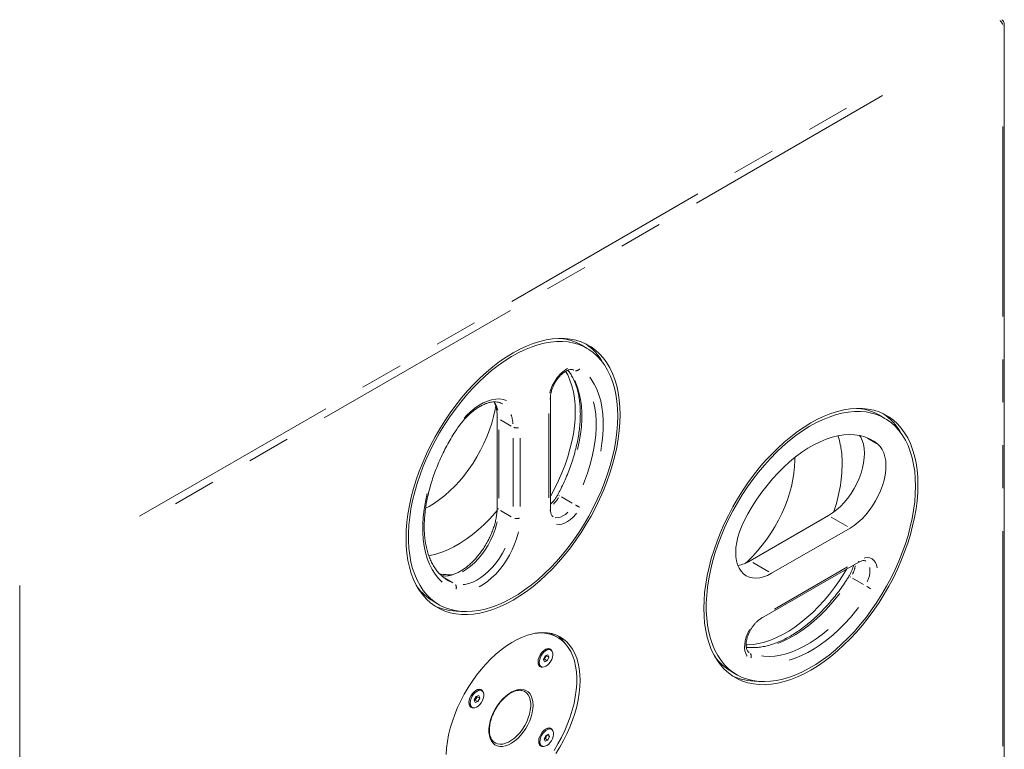
# Model space of a CAD drawing. Units: millimetres. Extents: x 111 to 4026, y 109 to 2871.
# Drawn here: x 3374 to 3665, y 795 to 1011 of the extents above; entities that cross this region are included whole.
import ezdxf

# ---------------------------------------------------------------- set-up
doc = ezdxf.new("R2010")
doc.units = ezdxf.units.MM
doc.header["$LTSCALE"] = 10
doc.linetypes.add('PHANTOM', pattern=[12.7, 6.35, -1.27, 1.27, -1.27, 1.27, -1.27])

msp = doc.modelspace()

# ---------------------------------------------------------------- linework, layer by layer
at = {"color": 7, "linetype": 'Continuous', "lineweight": 15}
for p, q in [((3664.5761, 767.2142), (3664.5761, 1009.7268)), ((3541.2299, 913.8633), (3539.4621, 914.8838)), ((3530.4026, 866.1993), (3530.4026, 899.2187)), ((3514.6747, 893.6598), (3514.6747, 866.8597)), ((3629.2647, 893.1663), (3627.4969, 894.1868)), ((3589.4233, 851.0268), (3612.6316, 864.4247)), ((3595.7873, 847.353), (3618.9956, 860.7508)), ((3592.7837, 834.0883), (3621.3778, 850.5953)), ((3373.5159, 841.3427), (3373.5159, 598.83)), ((3495.7157, 839.1045), (3497.4834, 838.084)), ((3532.5045, 828.4418), (3531.3378, 829.1153)), ((3529.0573, 824.9032), (3528.8077, 824.7854)), ((3530.5391, 824.6794), (3530.1679, 824.8937)), ((3528.3149, 821.9027), (3528.8265, 822.9328)), ((3528.6101, 821.194), (3528.3149, 821.9027)), ((3528.6392, 821.9646), (3528.3389, 821.8449)), ((3529.417, 821.5155), (3528.6101, 821.194)), ((3528.895, 822.4796), (3528.6392, 821.9646)), ((3528.6392, 821.9646), (3529.417, 821.5155)), ((3528.8265, 822.9328), (3529.6334, 823.2543)), ((3529.1508, 822.9947), (3528.895, 822.4796)), ((3529.1268, 823.0524), (3529.1508, 822.9947)), ((3529.1508, 822.9947), (3529.9286, 822.5457)), ((3529.9286, 822.5457), (3529.417, 821.5155)), ((3529.6334, 823.2543), (3529.9286, 822.5457)), ((3527.3331, 819.9832), (3527.7044, 819.7689)), ((3583.7505, 818.4076), (3585.5182, 817.3871)), ((3510.1151, 812.6569), (3509.7439, 812.8712)), ((3507.907, 809.9803), (3508.4787, 810.9835)), ((3508.1261, 809.1985), (3507.907, 809.9803)), ((3508.139, 809.8689), (3507.9528, 809.8168)), ((3508.9168, 809.4199), (3508.1261, 809.1985)), ((3508.4248, 810.3705), (3508.139, 809.8689)), ((3508.139, 809.8689), (3508.9168, 809.4199)), ((3508.7106, 810.8721), (3508.4248, 810.3705)), ((3508.4787, 810.9835), (3509.2694, 811.2049)), ((3508.6648, 811.0356), (3508.7106, 810.8721)), ((3508.7106, 810.8721), (3509.4885, 810.4231)), ((3509.4885, 810.4231), (3508.9168, 809.4199)), ((3509.2694, 811.2049), (3509.4885, 810.4231)), ((3506.9091, 807.9607), (3507.2804, 807.7464)), ((3529.2263, 801.4213), (3529.0086, 801.3165)), ((3530.74, 801.2105), (3530.3688, 801.4248)), ((3528.5138, 798.4176), (3529.0152, 799.4512)), ((3528.8213, 797.7216), (3528.5138, 798.4176)), ((3528.8522, 798.5082), (3528.5327, 798.3749)), ((3529.63, 798.0592), (3528.8213, 797.7216)), ((3529.1029, 799.025), (3528.8522, 798.5082)), ((3528.8522, 798.5082), (3529.63, 798.0592)), ((3529.0152, 799.4512), (3529.824, 799.7888)), ((3529.3536, 799.5418), (3529.1029, 799.025)), ((3529.3347, 799.5846), (3529.3536, 799.5418)), ((3529.3536, 799.5418), (3530.1314, 799.0928)), ((3530.1314, 799.0928), (3529.63, 798.0592)), ((3529.824, 799.7888), (3530.1314, 799.0928)), ((3527.534, 796.5143), (3527.9052, 796.3))]:
    msp.add_line(p, q, dxfattribs=at)
at = {"color": 8, "linetype": 'PHANTOM', "lineweight": 0}
for p, q in [((3408.9787, 864.2643), (3627.6133, 990.4794)), ((3628.5441, 988.5673), (3409.1086, 861.8899)), ((3664.1368, 796.3051), (3664.1368, 979.4113)), ((3537.1329, 907.5086), (3537.3297, 907.3951)), ((3537.3496, 907.3844), (3537.2356, 907.4583)), ((3529.9633, 869.6312), (3529.9633, 894.5622)), ((3515.6336, 892.7475), (3518.8371, 890.8982)), ((3502.5942, 889.7825), (3502.5942, 889.7825)), ((3515.114, 889.765), (3515.114, 869.5299)), ((3519.3567, 867.0807), (3519.3567, 887.3158)), ((3521.478, 887.3158), (3521.478, 867.0807)), ((3624.1029, 887.289), (3626.7564, 885.7572)), ((3602.6368, 880.747), (3602.6225, 881.6064)), ((3533.0566, 870.2937), (3532.9272, 870.3696)), ((3533.6385, 869.9571), (3536.842, 868.1078)), ((3515.6336, 865.9475), (3518.8371, 864.0982)), ((3613.411, 863.9747), (3618.2162, 861.2008)), ((3590.2027, 850.5769), (3595.0079, 847.8029)), ((3596.5963, 836.7967), (3618.1866, 849.2605)), ((3499.0732, 846.0227), (3501.6016, 844.5631)), ((3500.3432, 845.0979), (3500.6561, 844.927)), ((3619.1581, 846.2483), (3619.0277, 846.3224)), ((3619.7406, 845.9126), (3622.944, 844.0633)), ((3588.9978, 824.0977), (3589.17, 823.9983)), ((3589.0633, 824.051), (3589.1852, 823.9887))]:
    msp.add_line(p, q, dxfattribs=at)
at = {"color": 8, "linetype": 'PHANTOM', "lineweight": 0, "flags": 128}
for points in [[(3664.5645, 1009.659), (3664.5473, 1009.5579), (3664.4619, 1009.3955)], [(3542.0227, 905.3042), (3542.4831, 904.7177), (3543.3555, 903.3236), (3544.1114, 901.7966), (3544.7469, 900.1441), (3545.2591, 898.3741), (3545.6455, 896.4954), (3545.9041, 894.5169), (3546.0337, 892.4483), (3546.0337, 890.2997), (3545.9041, 888.0814), (3545.6455, 885.8044), (3545.2591, 883.4795)], [(3537.5793, 904.3273), (3537.8244, 903.832), (3538.4348, 902.2452), (3538.9266, 900.5456), (3539.2976, 898.7415), (3539.5459, 896.8416), (3539.6704, 894.8552), (3539.6704, 892.7919), (3539.5459, 890.6618), (3539.2976, 888.4753), (3538.9266, 886.2428), (3538.4348, 883.9753)], [(3493.5185, 866.601), (3494.5277, 867.1305), (3496.0924, 868.0698), (3497.6497, 869.1482), (3499.1898, 870.3589), (3500.7029, 871.6944), (3502.1794, 873.146), (3503.61, 874.7048), (3504.9856, 876.3608), (3506.2976, 878.1035), (3507.5377, 879.9219), (3508.698, 881.8046), (3509.7711, 883.7396), (3510.7504, 885.7147), (3511.6296, 887.7174), (3512.4031, 889.7351), (3513.0661, 891.7549), (3513.6144, 893.7642), (3514.0444, 895.7501), (3514.2502, 896.9623)], [(3504.902, 893.2319), (3505.639, 894.0369), (3506.8331, 895.1707), (3508.0616, 896.1738), (3509.3103, 897.0345), (3510.5647, 897.743), (3511.8105, 898.2909), (3513.0332, 898.672), (3514.2186, 898.8819), (3515.353, 898.9182), (3516.4233, 898.7804), (3517.4172, 898.47)], [(3514.1159, 897.6357), (3514.5108, 896.7709), (3514.8445, 895.6355)], [(3530.3909, 899.1482), (3530.3738, 899.0498), (3530.2884, 898.8874)], [(3540.0614, 873.5506), (3540.5035, 874.6242), (3541.3413, 876.9303), (3542.0671, 879.2346), (3542.6774, 881.5261), (3543.1693, 883.7936), (3543.5403, 886.026), (3543.7886, 888.2126), (3543.9131, 890.3427), (3543.9131, 892.406), (3543.7886, 894.3924), (3543.5403, 896.2922), (3543.1693, 898.0963)], [(3514.6864, 893.5895), (3514.7035, 893.4909), (3514.7889, 893.3284)], [(3587.9744, 850.3052), (3588.7377, 850.9974), (3590.2142, 852.4491), (3591.6448, 854.0079), (3593.0204, 855.6638), (3594.3324, 857.4066), (3595.5725, 859.225), (3596.7328, 861.1077), (3597.8059, 863.0427), (3598.7852, 865.0178), (3599.6644, 867.0205), (3600.4379, 869.0381), (3601.1009, 871.058), (3601.6492, 873.0672), (3602.0792, 875.0532), (3602.3884, 877.0033), (3602.5746, 878.9053), (3602.6368, 880.747)], [(3498.4384, 844.7503), (3497.3263, 845.8501), (3496.318, 847.1057), (3495.4245, 848.5052), (3494.6502, 850.0414), (3493.9989, 851.7069), (3493.474, 853.4932), (3493.078, 855.3915), (3492.8129, 857.3924), (3492.68, 859.4858), (3492.68, 861.6613), (3492.8129, 863.9081), (3493.078, 866.215), (3493.474, 868.5705), (3493.9989, 870.963)], [(3494.4313, 852.5073), (3494.824, 852.5826), (3496.5557, 853.0089), (3498.3178, 853.5936), (3500.1018, 854.3339), (3501.8988, 855.2263), (3503.7003, 856.2662), (3505.4974, 857.4488), (3507.2813, 858.7681), (3509.0434, 860.2179), (3510.7751, 861.791), (3512.468, 863.4797), (3514.1137, 865.2759), (3514.6675, 865.9172)], [(3515.0391, 866.3001), (3514.9275, 866.3786), (3514.7889, 866.5284)], [(3530.391, 866.1315), (3530.3738, 866.0303), (3530.2884, 865.8679)], [(3531.8355, 863.8485), (3532.0314, 863.7987), (3532.6874, 863.8095), (3533.3883, 863.9814), (3534.1134, 864.3093), (3534.8412, 864.7835), (3535.5502, 865.39)], [(3538.088, 865.1107), (3537.89, 864.8407), (3537.1191, 863.9796), (3536.3004, 863.2387), (3535.4551, 862.6372), (3534.605, 862.1904), (3533.7719, 861.9098), (3532.9773, 861.8028), (3532.2416, 861.8721)], [(3514.6654, 862.5323), (3514.5108, 861.8276), (3514.0496, 860.2852), (3513.4668, 858.7408), (3512.7698, 857.214), (3511.9674, 855.7243), (3511.07, 854.2907), (3510.0889, 852.9314), (3509.0367, 851.6639), (3507.9268, 850.5042), (3506.7733, 849.467), (3505.5908, 848.5658), (3504.3946, 847.8118)], [(3520.9738, 859.6456), (3520.8756, 859.1773), (3520.4143, 857.5638), (3519.8304, 855.9444), (3519.1306, 854.338), (3518.3231, 852.7631), (3517.4172, 851.238), (3516.4233, 849.7801), (3515.353, 848.4065), (3514.2186, 847.133), (3513.0332, 845.9743), (3511.8105, 844.9438), (3510.5647, 844.0534), (3509.3103, 843.3134)], [(3504.6521, 844.0331), (3505.118, 844.0708), (3506.2644, 844.3332), (3507.4425, 844.7656), (3508.6373, 845.3626), (3509.8335, 846.1166), (3511.0159, 847.0178), (3512.1694, 848.0549), (3513.2794, 849.2146), (3514.3316, 850.4822), (3515.3127, 851.8415), (3516.2101, 853.2751), (3517.0124, 854.7648)], [(3621.4308, 850.6393), (3621.5098, 850.7048), (3621.6078, 850.86)], [(3623.1305, 851.8672), (3623.3632, 851.9355), (3624.1464, 852.0036), (3624.8664, 851.8954), (3625.5046, 851.6137), (3626.0445, 851.1658), (3626.4723, 850.5632), (3626.7768, 849.8215), (3626.9504, 848.9596)], [(3615.9085, 841.4066), (3614.8889, 840.0835), (3613.3107, 838.2051), (3611.6781, 836.4244), (3609.9988, 834.7502), (3608.2811, 833.1906), (3606.5333, 831.7532), (3604.7639, 830.445), (3602.9815, 829.2723), (3601.1948, 828.2409), (3599.4124, 827.3557), (3597.643, 826.621)], [(3621.4602, 837.2247), (3620.7219, 836.2666), (3619.0784, 834.3104), (3617.3782, 832.4561), (3615.6294, 830.7126), (3613.8407, 829.0885), (3612.0205, 827.5916), (3610.1779, 826.2293), (3608.3218, 825.0081), (3606.4611, 823.9339), (3604.605, 823.0121), (3602.7624, 822.247), (3600.9422, 821.6424)], [(3592.8388, 834.1336), (3592.9156, 834.1978), (3593.0136, 834.353)], [(3588.5366, 822.9036), (3588.4854, 822.9608), (3588.1252, 823.6431), (3587.8928, 824.4544), (3587.7944, 825.3737), (3587.8325, 826.3774), (3588.0061, 827.4396), (3588.3106, 828.533), (3588.7384, 829.6294), (3589.2783, 830.7007)], [(3592.8211, 822.9563), (3593.5301, 822.8549), (3595.1082, 822.7985), (3596.7409, 822.9029), (3598.4201, 823.1675), (3600.1378, 823.5912), (3601.8856, 824.1717), (3603.655, 824.9064), (3605.4374, 825.7916), (3607.2242, 826.8231), (3609.0066, 827.9958), (3610.776, 829.304), (3612.5237, 830.7414)], [(3514.0854, 807.2173), (3514.7681, 808.3106), (3515.5285, 809.3321), (3516.3517, 810.262), (3517.2217, 811.0822), (3518.1215, 811.7768), (3519.0337, 812.3321), (3519.9404, 812.7375), (3520.8242, 812.9849), (3521.6676, 813.0696), (3522.4544, 812.99), (3523.1691, 812.7476), (3523.798, 812.3471), (3524.3287, 811.7963), (3524.751, 811.1059), (3525.0565, 810.2894), (3525.2394, 809.3626), (3525.2962, 808.3436), (3525.2256, 807.2523), (3525.0291, 806.1099), (3524.7104, 804.9385), (3524.2759, 803.761), (3523.7339, 802.6004), (3523.0951, 801.4792), (3522.3717, 800.4192), (3521.578, 799.4411), (3520.7294, 798.5639), (3519.8423, 797.8047), (3518.9341, 797.1782), (3518.0224, 796.6967), (3517.125, 796.3695), (3516.2593, 796.203), (3515.4422, 796.2005), (3514.6896, 796.3619), (3514.0161, 796.6842), (3513.4349, 797.161), (3512.9573, 797.7831), (3512.5925, 798.5384), (3512.3476, 799.4121), (3512.2275, 800.3874), (3512.2345, 801.4451), (3512.3684, 802.5647), (3512.6266, 803.7245), (3513.004, 804.9017), (3513.4935, 806.0736), (3514.0854, 807.2173)], [(3514.3068, 797.1097), (3514.7431, 796.9558), (3515.4904, 796.8445), (3516.297, 796.8958), (3517.1464, 797.1086), (3518.0214, 797.4786), (3518.9041, 797.9982), (3519.7766, 798.6569), (3520.6212, 799.4412), (3521.4205, 800.3352), (3522.1584, 801.3208), (3522.8199, 802.3777), (3523.3914, 803.4846), (3523.8613, 804.6188), (3524.2201, 805.7573), (3524.4605, 806.877), (3524.5775, 807.9549), (3524.5688, 808.9693), (3524.4346, 809.8993), (3524.1776, 810.7262), (3523.803, 811.433), (3523.3185, 812.0054), (3522.7767, 812.4074)]]:
    msp.add_lwpolyline(points, dxfattribs=at)
at = {"color": 7, "linetype": 'Continuous', "lineweight": 15, "flags": 128}
for points in [[(3550.9997, 894.2408), (3550.9372, 896.4991), (3550.7502, 898.6764), (3550.4392, 900.7642), (3550.0056, 902.7541), (3549.451, 904.6382), (3548.7776, 906.4093), (3547.9881, 908.0603), (3547.0857, 909.5846), (3546.0738, 910.9763), (3544.9564, 912.2298), (3543.738, 913.3403), (3542.4234, 914.3033), (3541.0178, 915.115), (3539.5267, 915.7723), (3537.956, 916.2724), (3536.3118, 916.6136), (3534.6008, 916.7943), (3532.8296, 916.814), (3531.0052, 916.6724), (3529.1349, 916.3703), (3527.226, 915.9087), (3525.286, 915.2895), (3523.3226, 914.5152), (3521.3435, 913.5887), (3519.3567, 912.5138), (3517.3698, 911.2947), (3515.3907, 909.9362), (3513.4273, 908.4437), (3511.4874, 906.823), (3509.5784, 905.0806), (3507.7081, 903.2233), (3505.8837, 901.2584), (3504.1125, 899.1938), (3502.4015, 897.0375), (3500.7574, 894.7981), (3499.1866, 892.4844), (3497.6955, 890.1056), (3496.2899, 887.671), (3494.9753, 885.1902), (3493.7569, 882.673), (3492.6396, 880.1294), (3491.6277, 877.5694), (3490.7252, 875.0031), (3489.9357, 872.4406), (3489.2623, 869.8921), (3488.7078, 867.3676), (3488.2741, 864.877), (3487.9632, 862.4302), (3487.7761, 860.0369), (3487.7136, 857.7065), (3487.7761, 855.4482), (3487.9632, 853.2708), (3488.2741, 851.1831), (3488.7078, 849.1932), (3489.2623, 847.309), (3489.9357, 845.5379), (3490.7252, 843.887), (3491.6277, 842.3626), (3492.6396, 840.971), (3493.7569, 839.7174), (3494.9753, 838.607), (3496.2899, 837.644), (3497.6955, 836.8323), (3499.1866, 836.175), (3500.7574, 835.6748), (3502.4015, 835.3337), (3504.1125, 835.153), (3505.8837, 835.1333), (3507.7081, 835.2748), (3509.5784, 835.577), (3511.4874, 836.0386), (3513.4273, 836.6577), (3515.3907, 837.4321), (3517.3698, 838.3585), (3519.3567, 839.4334), (3521.3435, 840.6525), (3523.3226, 842.011), (3525.286, 843.5036), (3527.226, 845.1243), (3529.1349, 846.8667), (3531.0052, 848.724), (3532.8296, 850.6888), (3534.6008, 852.7535), (3536.3118, 854.9097), (3537.956, 857.1491), (3539.5267, 859.4628), (3541.0178, 861.8417), (3542.4234, 864.2763), (3543.738, 866.7571), (3544.9564, 869.2743), (3546.0738, 871.8179), (3547.0857, 874.3779), (3547.9881, 876.9442), (3548.7776, 879.5066), (3549.451, 882.0552), (3550.0056, 884.5797), (3550.4392, 887.0703), (3550.7502, 889.517), (3550.9372, 891.9103), (3550.9997, 894.2408)], [(3550.2926, 893.8326), (3550.2303, 896.0623), (3550.0437, 898.2112), (3549.7335, 900.2706), (3549.3011, 902.2321), (3548.748, 904.0879), (3548.0766, 905.8304), (3547.2895, 907.4528), (3546.39, 908.9484), (3545.3816, 910.3112), (3544.2684, 911.5357), (3543.055, 912.6171), (3541.746, 913.5509), (3540.347, 914.3334), (3538.8634, 914.9614), (3537.3013, 915.4325), (3535.6669, 915.7446), (3533.9668, 915.8966), (3532.2079, 915.8879), (3530.3973, 915.7184), (3528.5422, 915.3889), (3526.6501, 914.9007), (3524.7286, 914.2557), (3522.7855, 913.4566), (3520.8287, 912.5066), (3518.8658, 911.4095), (3516.905, 910.1696), (3514.954, 908.7921), (3513.0208, 907.2824), (3511.113, 905.6467), (3509.2385, 903.8914), (3507.4047, 902.0238), (3505.6191, 900.0513), (3503.8887, 897.9818), (3502.2206, 895.8237), (3500.6216, 893.5856), (3499.0979, 891.2767), (3497.6559, 888.9061), (3496.3012, 886.4834), (3495.0394, 884.0185), (3493.8755, 881.5211), (3492.8142, 879.0014), (3491.8597, 876.4695), (3491.016, 873.9356), (3490.2864, 871.4099), (3489.6739, 868.9026), (3489.1808, 866.4238), (3488.8093, 863.9834), (3488.5608, 861.5913), (3488.4363, 859.2571), (3488.4363, 856.9903), (3488.5608, 854.7998), (3488.8093, 852.6947), (3489.1808, 850.6832), (3489.6739, 848.7736), (3490.2864, 846.9735), (3491.016, 845.2902), (3491.8597, 843.7305), (3492.8142, 842.3005), (3493.8755, 841.0062), (3495.0394, 839.8527), (3496.3012, 838.8446), (3497.6559, 837.986), (3499.0979, 837.2804), (3500.6216, 836.7306), (3502.2206, 836.3388), (3503.8887, 836.1066), (3505.6191, 836.0349), (3507.4047, 836.1241), (3509.2385, 836.3737), (3511.113, 836.7827), (3513.0208, 837.3496), (3514.954, 838.072), (3516.905, 838.947), (3518.8658, 839.9711), (3520.8287, 841.1402), (3522.7855, 842.4495), (3524.7286, 843.8939), (3526.6501, 845.4674), (3528.5422, 847.1637), (3530.3973, 848.9761), (3532.2079, 850.8971), (3533.9668, 852.9191), (3535.6669, 855.034), (3537.3013, 857.2332), (3538.8634, 859.5078), (3540.347, 861.8488), (3541.746, 864.2466), (3543.055, 866.6916), (3544.2684, 869.1741), (3545.3816, 871.6839), (3546.39, 874.2109), (3547.2895, 876.7451), (3548.0766, 879.2761), (3548.748, 881.7939), (3549.3011, 884.2882), (3549.7335, 886.7491), (3550.0437, 889.1665), (3550.2303, 891.5309), (3550.2926, 893.8326)], [(3537.7414, 895.1592), (3537.6786, 897.2019), (3537.4903, 899.1621), (3537.1774, 901.0302), (3536.7416, 902.7971), (3536.1849, 904.4542), (3535.5101, 905.9934), (3534.9047, 907.1058)], [(3530.4026, 870.106), (3530.4978, 870.2741), (3531.7032, 872.5159), (3532.8123, 874.7955), (3533.8196, 877.1017), (3534.7204, 879.4232), (3535.5101, 881.7488), (3536.1849, 884.0672), (3536.7416, 886.367), (3537.1774, 888.6371), (3537.4903, 890.8663), (3537.6786, 893.0439), (3537.7414, 895.1592)], [(3639.0345, 873.5438), (3638.972, 875.8022), (3638.785, 877.9795), (3638.474, 880.0672), (3638.0404, 882.0571), (3637.4858, 883.9413), (3636.8124, 885.7124), (3636.0229, 887.3633), (3635.1205, 888.8877), (3634.1085, 890.2794), (3632.9912, 891.5329), (3631.7728, 892.6434), (3630.4582, 893.6063), (3629.0526, 894.4181), (3627.5615, 895.0753), (3625.9908, 895.5755), (3624.3466, 895.9166), (3622.6356, 896.0974), (3620.8644, 896.117), (3619.04, 895.9755), (3617.1697, 895.6733), (3615.2608, 895.2118), (3613.3208, 894.5926), (3611.3574, 893.8182), (3609.3783, 892.8918), (3607.3915, 891.8169), (3605.4046, 890.5978), (3603.4255, 889.2393), (3601.4621, 887.7467), (3599.5222, 886.1261), (3597.6132, 884.3836), (3595.7429, 882.5263), (3593.9185, 880.5615), (3592.1473, 878.4969), (3590.4363, 876.3406), (3588.7921, 874.1012), (3587.2214, 871.7875), (3585.7303, 869.4086), (3584.3247, 866.974), (3583.0101, 864.4932), (3581.7917, 861.9761), (3580.6744, 859.4325), (3579.6625, 856.8725), (3578.76, 854.3062), (3577.9705, 851.7437), (3577.2971, 849.1952), (3576.7425, 846.6706), (3576.3089, 844.1801), (3575.9979, 841.7333), (3575.8109, 839.34), (3575.7484, 837.0096), (3575.8109, 834.7512), (3575.9979, 832.5739), (3576.3089, 830.4862), (3576.7425, 828.4963), (3577.2971, 826.6121), (3577.9705, 824.841), (3578.76, 823.19), (3579.6625, 821.6657), (3580.6744, 820.274), (3581.7917, 819.0205), (3583.0101, 817.91), (3584.3247, 816.947), (3585.7303, 816.1353), (3587.2214, 815.4781), (3588.7921, 814.9779), (3590.4363, 814.6368), (3592.1473, 814.456), (3593.9185, 814.4364), (3595.7429, 814.5779), (3597.6132, 814.88), (3599.5222, 815.3416), (3601.4621, 815.9608), (3603.4255, 816.7351), (3605.4046, 817.6616), (3607.3915, 818.7365), (3609.3783, 819.9556), (3611.3574, 821.3141), (3613.3208, 822.8066), (3615.2608, 824.4273), (3617.1697, 826.1697), (3619.04, 828.0271), (3620.8644, 829.9919), (3622.6356, 832.0565), (3624.3466, 834.2128), (3625.9908, 836.4522), (3627.5615, 838.7659), (3629.0526, 841.1447), (3630.4582, 843.5794), (3631.7728, 846.0602), (3632.9912, 848.5773), (3634.1085, 851.1209), (3635.1205, 853.6809), (3636.0229, 856.2472), (3636.8124, 858.8097), (3637.4858, 861.3582), (3638.0404, 863.8828), (3638.474, 866.3733), (3638.785, 868.8201), (3638.972, 871.2134), (3639.0345, 873.5438)], [(3638.3274, 873.1356), (3638.2651, 875.3654), (3638.0785, 877.5143), (3637.7683, 879.5736), (3637.3358, 881.5351), (3636.7828, 883.3909), (3636.1114, 885.1335), (3635.3243, 886.7558), (3634.4248, 888.2514), (3633.4164, 889.6142), (3632.3032, 890.8388), (3631.0897, 891.9202), (3629.7808, 892.854), (3628.3818, 893.6364), (3626.8982, 894.2645), (3625.3361, 894.7355), (3623.7017, 895.0477), (3622.0016, 895.1997), (3620.2427, 895.1909), (3618.4321, 895.0215), (3616.577, 894.692), (3614.6849, 894.2038), (3612.7634, 893.5588), (3610.8203, 892.7597), (3608.8634, 891.8097), (3606.9006, 890.7125), (3604.9398, 889.4727), (3602.9888, 888.0951), (3601.0556, 886.5855), (3599.1478, 884.9497), (3597.2733, 883.1945), (3595.4395, 881.3269), (3593.6538, 879.3543), (3591.9235, 877.2848), (3590.2554, 875.1267), (3588.6564, 872.8887), (3587.1327, 870.5797), (3585.6907, 868.2091), (3584.336, 865.7865), (3583.0742, 863.3215), (3581.9103, 860.8242), (3580.8489, 858.3045), (3579.8945, 855.7726), (3579.0508, 853.2387), (3578.3212, 850.713), (3577.7087, 848.2057), (3577.2156, 845.7269), (3576.8441, 843.2865), (3576.5956, 840.8944), (3576.4711, 838.5602), (3576.4711, 836.2933), (3576.5956, 834.1029), (3576.8441, 831.9977), (3577.2156, 829.9863), (3577.7087, 828.0767), (3578.3212, 826.2766), (3579.0508, 824.5933), (3579.8945, 823.0335), (3580.8489, 821.6036), (3581.9103, 820.3093), (3583.0742, 819.1557), (3584.336, 818.1476), (3585.6907, 817.2891), (3587.1327, 816.5834), (3588.6564, 816.0336), (3590.2554, 815.6418), (3591.9235, 815.4096), (3593.6538, 815.338), (3595.4395, 815.4271), (3597.2733, 815.6767), (3599.1478, 816.0858), (3601.0556, 816.6527), (3602.9888, 817.3751), (3604.9398, 818.2501), (3606.9006, 819.2742), (3608.8634, 820.4433), (3610.8203, 821.7526), (3612.7634, 823.1969), (3614.6849, 824.7704), (3616.577, 826.4668), (3618.4321, 828.2791), (3620.2427, 830.2002), (3622.0016, 832.2222), (3623.7017, 834.3371), (3625.3361, 836.5363), (3626.8982, 838.8109), (3628.3818, 841.1518), (3629.7808, 843.5497), (3631.0897, 845.9947), (3632.3032, 848.4771), (3633.4164, 850.9869), (3634.4248, 853.514), (3635.3243, 856.0481), (3636.1114, 858.5792), (3636.7828, 861.097), (3637.3358, 863.5913), (3637.7683, 866.0521), (3638.0785, 868.4696), (3638.2651, 870.8339), (3638.3274, 873.1356)], [(3627.1868, 885.5087), (3625.9889, 886.3827), (3624.6983, 887.1017), (3623.3216, 887.6622), (3621.8655, 888.0614), (3620.3373, 888.2972), (3618.7446, 888.3686), (3617.0954, 888.2751), (3615.3978, 888.0173), (3613.6604, 887.5964), (3611.8917, 887.0145), (3610.1006, 886.2745), (3608.296, 885.38), (3606.4869, 884.3357), (3604.6823, 883.1466), (3602.8912, 881.8186), (3601.1225, 880.3585), (3599.3851, 878.7734), (3597.6875, 877.0712), (3596.0383, 875.2605), (3594.4456, 873.3503), (3592.9174, 871.35), (3591.4613, 869.2697), (3590.0846, 867.1196), (3588.794, 864.9106), (3587.5961, 862.6536)], [(3612.6316, 864.4247), (3613.8272, 865.1929), (3615.0075, 866.1075), (3616.1576, 867.1567), (3617.2627, 868.3272), (3618.3088, 869.6041), (3619.2825, 870.9712), (3620.1714, 872.4108), (3620.9642, 873.9048), (3621.6509, 875.4341), (3622.2225, 876.9792), (3622.672, 878.5204), (3622.9934, 880.038), (3623.1828, 881.5127), (3623.2376, 882.9257), (3623.1573, 884.259), (3622.9429, 885.4957), (3622.597, 886.6199), (3622.124, 887.6172), (3621.8401, 888.0668)], [(3622.0661, 887.716), (3621.8544, 887.9919), (3621.7861, 888.078)], [(3618.9956, 860.7508), (3620.1912, 861.5191), (3621.3715, 862.4336), (3622.5215, 863.4829), (3623.6266, 864.6534), (3624.6727, 865.9303), (3625.6464, 867.2973), (3626.5354, 868.737), (3627.3282, 870.231), (3628.0148, 871.7603), (3628.5865, 873.3053), (3629.0359, 874.8465), (3629.3574, 876.3641), (3629.5467, 877.8389), (3629.6016, 879.2519), (3629.5213, 880.5852), (3629.3068, 881.8218), (3628.9609, 882.946), (3628.488, 883.9434), (3627.8941, 884.8013), (3627.1868, 885.5087)], [(3587.5961, 862.6536), (3586.8888, 861.1294), (3586.2949, 859.5858), (3585.822, 858.0424), (3585.4761, 856.5189), (3585.2616, 855.0346), (3585.1813, 853.6086), (3585.2362, 852.2589), (3585.4256, 851.0028), (3585.747, 849.8564), (3586.1964, 848.8341), (3586.7681, 847.949), (3587.4547, 847.2125), (3588.2475, 846.6339), (3589.1365, 846.2206), (3590.1102, 845.9778), (3591.1563, 845.9086), (3592.2614, 846.014), (3593.4114, 846.2926), (3594.5917, 846.7408), (3595.7873, 847.353)], [(3588.2089, 826.2438), (3588.6527, 826.2439), (3590.2985, 826.3479), (3591.9913, 826.6136), (3593.723, 827.0399), (3595.4851, 827.6246), (3597.269, 828.3649), (3599.0661, 829.2573), (3600.8676, 830.2972), (3602.6647, 831.4798), (3604.4486, 832.7991), (3606.2107, 834.2489), (3607.9424, 835.822), (3609.6352, 837.5107), (3611.2809, 839.3069), (3612.8715, 841.2018), (3614.3993, 843.1861), (3615.8567, 845.2502), (3617.2367, 847.384), (3617.9948, 848.6423)], [(3373.5159, 843.7921), (3373.5159, 843.5608), (3373.5159, 843.2994), (3373.5159, 843.0157), (3373.5159, 842.7184), (3373.5159, 842.4165), (3373.5159, 842.1191), (3373.5159, 841.8354), (3373.5159, 841.5739), (3373.5159, 841.3427)], [(3539.1557, 815.7082), (3539.0931, 817.4885), (3538.9057, 819.1853), (3538.5947, 820.7879), (3538.1621, 822.2861), (3537.6107, 823.6705), (3536.9438, 824.9322), (3536.1657, 826.0634), (3535.2813, 827.0568), (3534.2963, 827.9063), (3533.2168, 828.6063), (3532.0497, 829.1526), (3530.8023, 829.5415), (3529.4826, 829.7708), (3528.0988, 829.8389), (3526.6598, 829.7454), (3525.1746, 829.4908), (3523.6526, 829.0769), (3522.1035, 828.5062), (3520.537, 827.7823), (3518.963, 826.9098), (3517.3915, 825.8942), (3515.8325, 824.742), (3514.2957, 823.4604), (3512.7909, 822.0575), (3511.3277, 820.5422), (3509.9152, 818.9241), (3508.5624, 817.2134), (3507.2778, 815.4209), (3506.0696, 813.558), (3504.9454, 811.6364), (3503.9123, 809.6683), (3502.9769, 807.6661), (3502.145, 805.6424), (3501.4219, 803.6102), (3500.8123, 801.5822), (3500.3198, 799.5712), (3499.9478, 797.59), (3499.6984, 795.6511), (3499.5733, 793.7667)], [(3525.8975, 829.6339), (3526.5615, 829.6979), (3527.9693, 829.7186), (3529.3173, 829.5765), (3530.5969, 829.2727), (3531.7996, 828.8089), (3532.9178, 828.1884), (3533.9441, 827.415), (3534.8719, 826.4939), (3535.6951, 825.4309), (3536.4086, 824.2329), (3537.0075, 822.9079), (3537.4881, 821.4642), (3537.8471, 819.9113), (3538.0824, 818.2593), (3538.1923, 816.5189), (3538.1762, 814.7014), (3538.0341, 812.8185), (3537.767, 810.8824), (3537.3766, 808.9058), (3536.8654, 806.9015), (3536.2368, 804.8823), (3535.4948, 802.8615), (3534.6442, 800.8522), (3533.6906, 798.8673), (3532.6402, 796.9197), (3531.4997, 795.0222)], [(3530.2168, 829.6646), (3530.6329, 829.4825), (3531.3378, 829.1153)], [(3529.4285, 824.6889), (3528.9262, 824.4151), (3528.4362, 824.0037), (3527.9893, 823.4805), (3527.6135, 822.8783), (3527.3325, 822.2351), (3527.1639, 821.5911), (3527.1183, 820.9869), (3527.1986, 820.4605), (3527.3998, 820.0449), (3527.7091, 819.7662), (3528.1073, 819.6419), (3528.5691, 819.6799), (3529.0657, 819.8778), (3529.5658, 820.2231), (3530.038, 820.6941), (3530.4526, 821.2613), (3530.7836, 821.889), (3531.0102, 822.5377), (3531.1181, 823.1667), (3531.1006, 823.7366), (3530.9588, 824.2113), (3530.7015, 824.5612), (3530.345, 824.7643), (3529.9116, 824.8078), (3529.4285, 824.6889)], [(3527.3525, 823.2117), (3527.7694, 823.8335), (3528.2554, 824.3634), (3528.7797, 824.7682), (3529.3096, 825.0223), (3529.8116, 825.1098), (3530.2543, 825.0252), (3530.6099, 824.7739), (3530.8419, 824.4059)], [(3528.0927, 819.6435), (3527.6921, 819.6533), (3527.2898, 819.8226), (3526.9866, 820.152), (3526.8016, 820.6208), (3526.7464, 821.1997), (3526.8244, 821.8521), (3527.0308, 822.5371), (3527.3525, 823.2117)], [(3532.0497, 794.0593), (3533.2168, 795.9531), (3534.2963, 797.8995), (3535.2813, 799.8862), (3536.1657, 801.9007), (3536.9438, 803.9303), (3537.6107, 805.962), (3538.1621, 807.9831), (3538.5947, 809.9808), (3538.9057, 811.9424), (3539.0931, 813.8555), (3539.1557, 815.7082)], [(3507.2664, 810.9961), (3506.9623, 810.3586), (3506.7673, 809.7112), (3506.6936, 809.0946), (3506.7458, 808.5477), (3506.9206, 808.1046), (3507.2071, 807.7933), (3507.5873, 807.6333), (3508.0373, 807.6348), (3508.5287, 807.7975), (3509.0308, 808.1112), (3509.5119, 808.5563), (3509.9419, 809.1048), (3510.2937, 809.7223), (3510.5453, 810.3698), (3510.6807, 811.0068), (3510.6915, 811.5932), (3510.5771, 812.0921), (3510.3446, 812.4723), (3510.0086, 812.7098), (3509.5902, 812.7897), (3509.1158, 812.707), (3508.6151, 812.4669), (3508.1196, 812.0844), (3507.6604, 811.5837), (3507.2664, 810.9961)], [(3506.9285, 811.1893), (3507.3454, 811.8111), (3507.8313, 812.341), (3508.3557, 812.7457), (3508.8855, 812.9998), (3509.3876, 813.0873), (3509.8303, 813.0028), (3510.1859, 812.7514), (3510.4179, 812.3834)], [(3522.7767, 812.4074), (3522.7338, 812.4317), (3522.6763, 812.4628)], [(3507.6687, 807.621), (3507.2681, 807.6308), (3506.8658, 807.8001), (3506.5626, 808.1295), (3506.3776, 808.5984), (3506.3224, 809.1772), (3506.4004, 809.8296), (3506.6067, 810.5147), (3506.9285, 811.1893)], [(3529.5976, 801.207), (3529.0951, 800.9238), (3528.6069, 800.5044), (3528.1637, 799.9751), (3527.7934, 799.3691), (3527.5191, 798.7246), (3527.3581, 798.082), (3527.3206, 797.4817), (3527.4088, 796.9614), (3527.6174, 796.5538), (3527.933, 796.2846), (3528.336, 796.1706), (3528.801, 796.2189), (3529.2987, 796.4267), (3529.798, 796.7808), (3530.2674, 797.2589), (3530.6774, 797.8311), (3531.0023, 798.4613), (3531.2216, 799.11), (3531.3217, 799.7364), (3531.2961, 800.3011), (3531.1465, 800.7687), (3530.8824, 801.1098), (3530.5202, 801.303), (3530.0828, 801.3361), (3529.5976, 801.207)], [(3527.5534, 799.7428), (3527.9703, 800.3646), (3528.4562, 800.8945), (3528.9806, 801.2992), (3529.5104, 801.5533), (3530.0125, 801.6409), (3530.4552, 801.5563), (3530.8107, 801.305), (3531.0428, 800.9369)], [(3528.2935, 796.1746), (3527.893, 796.1844), (3527.4907, 796.3536), (3527.1875, 796.6831), (3527.0025, 797.1519), (3526.9472, 797.7307), (3527.0252, 798.3832), (3527.2316, 799.0682), (3527.5534, 799.7428)], [(3514.0274, 797.2516), (3514.0703, 797.2273), (3514.3068, 797.1097)]]:
    msp.add_lwpolyline(points, dxfattribs=at)
at = {"color": 8, "linetype": 'PHANTOM', "lineweight": 0}
for centre, radius, start, end in [((3661.7294, 1008.9438), 2.4257, 16.428894, 49.407443), ((3541.4778, 898.0449), 11.5472, 121.437902, 167.305439), ((3537.8633, 908.7349), 1.496, 268.628918, 320.369824), ((3510.447, 891.2155), 8.8682, 2.068203, 20.503023), ((3520.4222, 892.7692), 2.4263, 250.597317, 283.567321), ((3590.2248, 880.1413), 26.4222, 359.1175, 17.362712), ((3571.1494, 880.3784), 45.499, 340.778224, 359.188903), ((3525.5015, 873.9601), 8.4365, 313.488177, 329.803994), ((3551.713, 892.6876), 28.7213, 241.088583, 243.778888), ((3520.4125, 865.9691), 2.4263, 256.432679, 289.402683), ((3612.3562, 850.867), 8.2642, 332.999437, 351.151049), ((3617.6437, 848.1677), 7.2101, 332.206038, 7.571909), ((3501.0579, 843.1772), 1.5405, 341.274569, 31.860464), ((3609.1283, 818.9523), 28.6538, 56.216071, 58.912715), ((3588.2728, 822.8686), 1.4958, 339.628981, 31.375382)]:
    msp.add_arc(centre, radius, start, end, dxfattribs=at)
at = {"color": 7, "linetype": 'Continuous', "lineweight": 15}
for centre, radius, start, end in [((3663.0761, 1009.7268), 1.5, 0, 60.002688), ((3531.8046, 901.4226), 15.4868, 60.366128, 84.025209), ((3531.4594, 901.5541), 16.5603, 29.064045, 55.545315), ((3619.8393, 880.7255), 15.487, 60.366265, 84.025017), ((3619.4944, 880.8573), 16.5601, 29.06387, 55.545474), ((3584.0417, 859.895), 10.3734, 279.838529, 301.251329), ((3500.4205, 862.2386), 15.3007, 259.245002, 274.756958), ((3503.5311, 852.4539), 15.4689, 215.966336, 239.653141), ((3503.2815, 852.8137), 16.673, 244.551152, 270.850214), ((3526.4515, 820.8825), 10.0814, 35.239583, 53.530987), ((3529.6032, 823.7981), 1.2326, 62.733545, 116.288819), ((3528.1215, 821.1099), 1.375, 177.249105, 235.018766), ((3527.5427, 823.1216), 1.497, 302.000804, 334.60668), ((3527.6353, 823.131), 1.4182, 332.656959, 355.572206), ((3591.5638, 831.7547), 15.4659, 215.963935, 239.655502), ((3591.3163, 832.1166), 16.6729, 244.551094, 270.850317), ((3509.1578, 811.6361), 1.3672, 64.615811, 124.487712), ((3507.674, 809.0804), 1.356, 175.245342, 235.662005), ((3507.1423, 811.0695), 1.4606, 303.287407, 331.409399), ((3507.1776, 811.113), 1.4515, 329.233509, 356.519012), ((3529.801, 800.3098), 1.2513, 63.013826, 117.338879), ((3528.4162, 797.6898), 1.4698, 177.794918, 233.111466), ((3527.7739, 799.6271), 1.459, 301.240755, 335.627063), ((3527.8461, 799.6601), 1.4081, 333.192968, 355.483206)]:
    msp.add_arc(centre, radius, start, end, dxfattribs=at)
for points, knots in [([(3530.4026, 899.2187), (3530.4051, 899.3438), (3530.4122, 899.7097), (3530.4952, 900.3778), (3530.6871, 901.222), (3530.9775, 902.099), (3531.3601, 902.9819), (3531.8265, 903.8453), (3532.3638, 904.664), (3532.9559, 905.4144), (3533.584, 906.0755), (3534.2264, 906.6303), (3534.8601, 907.0662), (3535.4606, 907.3771), (3536.0036, 907.5641), (3536.4682, 907.6385), (3536.8415, 907.6175), (3537.0693, 907.5544), (3537.1802, 907.4869), (3537.212, 907.4675)], [0, 0, 0, 0, 0.032159491, 0.094050214, 0.156475895, 0.219449055, 0.282852436, 0.346518165, 0.410263812, 0.473860706, 0.537103692, 0.599815027, 0.661852687, 0.723173921, 0.783971516, 0.844813491, 0.906890986, 0.973268662, 1, 1, 1, 1]), ([(3535.5845, 907.4034), (3535.8275, 907.0762), (3536.3467, 906.3771), (3537.0324, 905.1545), (3537.659, 903.7786), (3538.1836, 902.2943), (3538.6071, 900.7111), (3538.927, 899.0339), (3539.142, 897.2692), (3539.2506, 895.4241), (3539.2517, 893.5062), (3539.1446, 891.5237), (3538.9293, 889.4852), (3538.6061, 887.3995), (3538.176, 885.2758), (3537.6404, 883.1237), (3537.0014, 880.9527), (3536.2614, 878.7726), (3535.4239, 876.5929), (3534.4906, 874.4243), (3533.5434, 872.4237), (3532.8794, 871.161), (3532.5863, 870.6035)], [0, 0, 0, 0, 0.0455417, 0.09731173, 0.14867912, 0.19973306, 0.25056404, 0.30125042, 0.35185327, 0.40241762, 0.45297274, 0.50353461, 0.55411776, 0.60473035, 0.65537573, 0.70605435, 0.75676449, 0.80750341, 0.85826678, 0.90905067, 0.95984995, 1, 1, 1, 1]), ([(3502.5928, 889.7793), (3502.7409, 890.0011), (3503.173, 890.6481), (3503.9375, 891.6726), (3504.8958, 892.816), (3505.896, 893.8681), (3506.9246, 894.8186), (3507.9696, 895.6578), (3509.0177, 896.3778), (3510.0559, 896.9725), (3511.0711, 897.4383), (3512.0508, 897.7733), (3512.9837, 897.9788), (3513.8607, 898.0567), (3514.6794, 898.0144), (3515.433, 897.8396), (3515.9528, 897.6539), (3516.2021, 897.4839), (3516.2433, 897.4559)], [0, 0, 0, 0, 0.0354039, 0.10328818, 0.1711092, 0.23880772, 0.3063481, 0.37369935, 0.4408422, 0.50777768, 0.57454488, 0.64125025, 0.70802906, 0.77520881, 0.84333335, 0.91319293, 0.98567638, 1, 1, 1, 1]), ([(3513.7369, 898.0268), (3513.8345, 897.8414), (3514.0671, 897.3994), (3514.3389, 896.5569), (3514.5542, 895.5381), (3514.6598, 894.5614), (3514.6705, 893.9125), (3514.6747, 893.6598)], [0, 0, 0, 0, 0.16769173, 0.39977399, 0.62827967, 0.85520663, 1, 1, 1, 1]), ([(3500.192, 845.1884), (3500.1536, 845.2079), (3499.7218, 845.4268), (3498.9704, 845.9739), (3497.9476, 846.8375), (3497.0204, 847.8457), (3496.1833, 848.974), (3495.4424, 850.2209), (3494.7991, 851.5793), (3494.2554, 853.0438), (3493.8131, 854.6091), (3493.4738, 856.2694), (3493.2392, 858.0183), (3493.1108, 859.8491), (3493.0897, 861.7541), (3493.1767, 863.7252), (3493.372, 865.7541), (3493.6752, 867.8317), (3494.0856, 869.949), (3494.6017, 872.0966), (3495.2217, 874.2648), (3495.9432, 876.444), (3496.7631, 878.6244), (3497.6781, 880.7962), (3498.6842, 882.9497), (3499.777, 885.0755), (3500.9523, 887.1633), (3501.9068, 888.7236), (3502.4667, 889.5852), (3502.5928, 889.7793)], [0, 0, 0, 0, 0.00397984, 0.04485065, 0.08571092, 0.12634837, 0.1666521, 0.20659739, 0.24622157, 0.28559087, 0.32477611, 0.36383973, 0.40283132, 0.44178754, 0.48073412, 0.51968315, 0.55864685, 0.59763239, 0.63664295, 0.67567922, 0.71474014, 0.7538235, 0.79292645, 0.8320457, 0.87117774, 0.91031862, 0.94946469, 0.98861182, 1, 1, 1, 1]), ([(3532.5863, 870.6035), (3532.5047, 870.4563), (3532.2648, 870.0235), (3531.8125, 869.3357), (3531.2213, 868.5905), (3530.7424, 868.0653), (3530.4648, 867.8296), (3530.4026, 867.7768)], [0, 0, 0, 0, 0.13589557, 0.39952427, 0.66269416, 0.92440662, 1, 1, 1, 1]), ([(3514.6747, 866.8597), (3514.6719, 866.6489), (3514.6637, 866.034), (3514.5714, 864.9618), (3514.3623, 863.6365), (3514.0477, 862.2701), (3513.6315, 860.8791), (3513.1166, 859.4785), (3512.5081, 858.0841), (3511.812, 856.7114), (3511.0359, 855.3755), (3510.1881, 854.0914), (3509.2783, 852.8731), (3508.317, 851.734), (3507.3155, 850.6861), (3506.2857, 849.7405), (3505.2404, 848.9065), (3504.1924, 848.1921), (3503.155, 847.6032), (3502.1411, 847.1433), (3501.1635, 846.8144), (3500.2323, 846.6138), (3499.3604, 846.5451), (3498.6604, 846.574), (3498.283, 846.6699), (3498.1462, 846.7046)], [0, 0, 0, 0, 0.02350618, 0.06854267, 0.11368248, 0.15892828, 0.20427926, 0.24972165, 0.29523605, 0.34079911, 0.38638696, 0.43197417, 0.47752795, 0.52302262, 0.56843429, 0.61373872, 0.6589153, 0.70395202, 0.7488501, 0.79363733, 0.8383858, 0.883191, 0.92827861, 0.97402046, 1, 1, 1, 1]), ([(3531.2003, 864.0825), (3531.141, 864.1164), (3531.0029, 864.1955), (3530.8141, 864.4263), (3530.6174, 864.7974), (3530.4701, 865.3039), (3530.4081, 865.8023), (3530.4037, 866.1175), (3530.4026, 866.1993)], [0, 0, 0, 0, 0.15230012, 0.35491864, 0.54150813, 0.74069201, 0.93274303, 1, 1, 1, 1]), ([(3621.3778, 850.5953), (3621.4828, 850.6531), (3621.7874, 850.8209), (3622.2596, 851.0065), (3622.7517, 851.1166), (3623.1533, 851.122), (3623.4297, 851.0705), (3623.5586, 850.994), (3623.6104, 850.9632)], [0, 0, 0, 0, 0.09914892, 0.28768855, 0.47585065, 0.66612347, 0.865801, 1, 1, 1, 1]), ([(3620.0102, 849.8058), (3619.9923, 849.7103), (3619.9227, 849.3379), (3619.7012, 848.6482), (3619.3486, 847.7673), (3618.9832, 847.0462), (3618.7348, 846.6337), (3618.6546, 846.5005)], [0, 0, 0, 0, 0.08965753, 0.34954647, 0.61138124, 0.87450714, 1, 1, 1, 1]), ([(3618.6546, 846.5005), (3618.4326, 846.1467), (3617.787, 845.1177), (3616.6636, 843.4561), (3615.2677, 841.5445), (3613.8128, 839.7077), (3612.3068, 837.9531), (3610.7563, 836.2886), (3609.1684, 834.7214), (3607.5506, 833.2582), (3605.9104, 831.9053), (3604.2555, 830.6684), (3602.5936, 829.5524), (3600.9326, 828.5617), (3599.2801, 827.7001), (3597.6438, 826.9703), (3596.0313, 826.3749), (3594.4495, 825.9149), (3592.9056, 825.5922), (3591.4035, 825.4032), (3589.9557, 825.3622), (3588.9136, 825.4009), (3588.3768, 825.4945), (3588.2823, 825.511)], [0, 0, 0, 0, 0.02662134, 0.07741487, 0.12820413, 0.17897732, 0.22972957, 0.28045566, 0.33115095, 0.38181124, 0.43243295, 0.4830138, 0.53355347, 0.58405419, 0.63452296, 0.68497265, 0.73541959, 0.78588931, 0.83642365, 0.88708072, 0.93793544, 0.98907714, 1, 1, 1, 1]), ([(3589.0431, 824.0642), (3589.0286, 824.0718), (3588.924, 824.127), (3588.7643, 824.2704), (3588.5518, 824.5741), (3588.3772, 824.9963), (3588.2571, 825.5459), (3588.2154, 826.2181), (3588.2648, 826.9746), (3588.4108, 827.7963), (3588.6548, 828.6611), (3588.9942, 829.5443), (3589.422, 830.4202), (3589.9272, 831.2634), (3590.4954, 832.0491), (3591.1089, 832.7556), (3591.7468, 833.3615), (3592.3128, 833.8014), (3592.6523, 834.0083), (3592.7837, 834.0883)], [0, 0, 0, 0, 0.01166779, 0.08451104, 0.14708284, 0.20620067, 0.26915477, 0.33091831, 0.39265497, 0.45481917, 0.51754961, 0.58077607, 0.64434795, 0.70808782, 0.77179851, 0.83524279, 0.89823773, 0.9606193, 1, 1, 1, 1]), ([(3514.1662, 807.1739), (3514.2698, 807.3507), (3514.5716, 807.866), (3515.1279, 808.6813), (3515.8455, 809.5821), (3516.6107, 810.3951), (3517.407, 811.1061), (3518.2191, 811.7027), (3519.0304, 812.1749), (3519.825, 812.5163), (3520.5865, 812.7226), (3521.3033, 812.7972), (3521.9585, 812.7298), (3522.4184, 812.6105), (3522.6359, 812.4723), (3522.681, 812.4437)], [0, 0, 0, 0, 0.0444262, 0.12943193, 0.21442463, 0.29930847, 0.38403632, 0.46857055, 0.55289455, 0.63704903, 0.7211582, 0.80547562, 0.89057531, 0.97732506, 1, 1, 1, 1]), ([(3514.2841, 797.1419), (3514.1966, 797.1761), (3513.9098, 797.2884), (3513.505, 797.6198), (3513.0733, 798.1325), (3512.7384, 798.7781), (3512.5032, 799.529), (3512.3723, 800.3734), (3512.3473, 801.2972), (3512.4298, 802.2854), (3512.6194, 803.3207), (3512.9136, 804.3846), (3513.3092, 805.4568), (3513.7356, 806.3922), (3514.0455, 806.9547), (3514.1662, 807.1739)], [0, 0, 0, 0, 0.03792523, 0.12431728, 0.21079962, 0.29524014, 0.37784658, 0.45947492, 0.54075095, 0.62197298, 0.70326651, 0.7846889, 0.86623696, 0.94788099, 1, 1, 1, 1])]:
    msp.add_open_spline(points, degree=3, knots=knots, dxfattribs=at)

doc.saveas('drawing.dxf')
